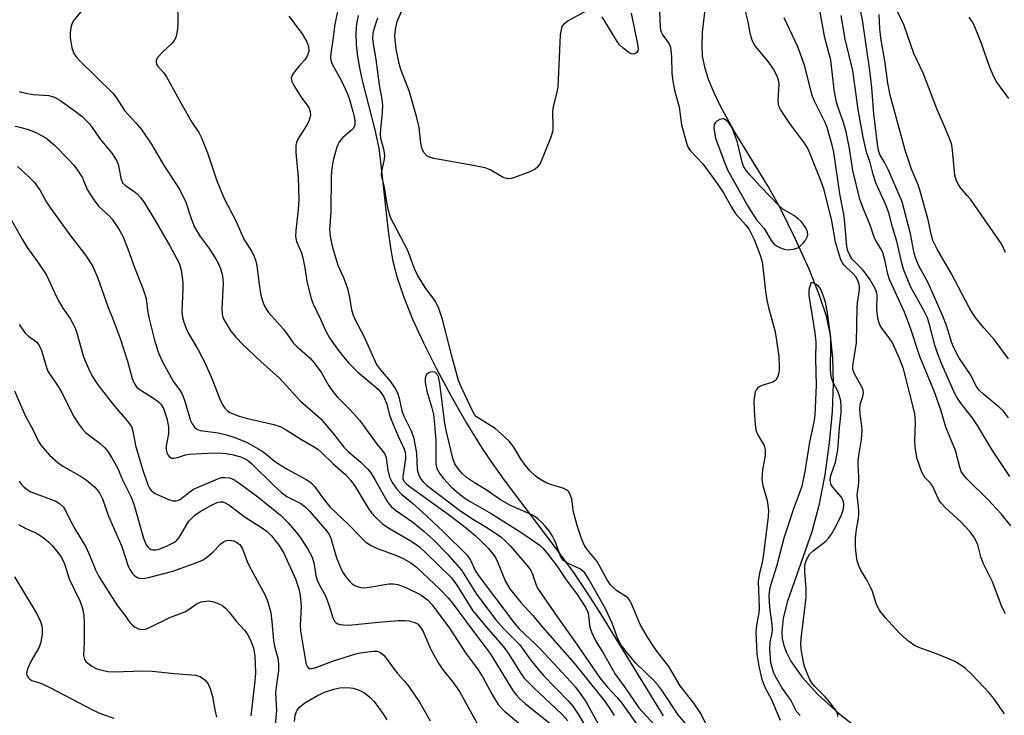
# Model space of a CAD drawing. Units: inches. Extents: x 1195768 to 1201768, y 517458 to 521458.
# Drawn here: x 1198466 to 1198696, y 518367 to 518529 of the extents above; entities that cross this region are included whole.
import ezdxf

# ---------------------------------------------------------------- set-up
doc = ezdxf.new("R2010")
doc.units = ezdxf.units.IN
doc.header["$MEASUREMENT"] = 0
doc.layers.add('HYDRO-Single Line Stream', color=4, linetype='Continuous')
doc.layers.add('Undefined', color=1, linetype='Continuous')

msp = doc.modelspace()

# ---------------------------------------------------------------- linework, layer by layer
at = {"layer": 'HYDRO-Single Line Stream'}
for points in [[(1198627.14, 518538.76), (1198625.75, 518526.41), (1198625.63, 518523.19), (1198625.78, 518520.88), (1198626.27, 518518.4), (1198627.19, 518515.47), (1198628.44, 518512.39), (1198630.12, 518508.9), (1198633.72, 518502.41), (1198641.4, 518489.85), (1198643.89, 518485.47), (1198647.47, 518478.24), (1198650.71, 518471.05), (1198653.17, 518464.92), (1198654.78, 518460.07), (1198655.75, 518455.45), (1198656.29, 518450.23), (1198656.44, 518444.25), (1198656.19, 518437.65), (1198655.51, 518430.3), (1198654.44, 518422.82), (1198653.03, 518415.64), (1198651.44, 518409.47), (1198645.75, 518393.26), (1198644.74, 518389.27), (1198644.38, 518386.12), (1198644.51, 518384.52), (1198644.89, 518382.89), (1198645.51, 518381.24), (1198646.54, 518379.23), (1198649.15, 518375.49), (1198652.85, 518371.43), (1198657.57, 518367.13), (1198663.52, 518362.44)], [(1198545.23, 518530.42), (1198544.8, 518528.45), (1198544.64, 518526.26), (1198544.73, 518523.59), (1198545.07, 518520.77), (1198545.52, 518518.16), (1198546.17, 518515.16), (1198549.12, 518503.62), (1198550.02, 518499.34), (1198550.61, 518494.74), (1198552.2, 518479.93), (1198552.75, 518476.02), (1198553.32, 518472.85), (1198554.35, 518468.94), (1198555.9, 518464.4), (1198557.96, 518459.3), (1198560.5, 518453.71), (1198563.45, 518447.79), (1198566.88, 518441.42), (1198570.6, 518434.96), (1198574.28, 518428.97), (1198576.42, 518425.77), (1198579.41, 518421.6), (1198591.76, 518405.27), (1198595.8, 518399.71), (1198598.74, 518395.32), (1198602.11, 518390.03), (1198616.61, 518366.37)]]:
    msp.add_lwpolyline(points, dxfattribs=at)
at = {"layer": 'Undefined'}
for points, elevation in [([(1198697.47, 518436.22), (1198696.28, 518437.77), (1198695.44, 518438.54), (1198691.67, 518441.62), (1198690.68, 518442.58), (1198690.06, 518443.4), (1198688.45, 518446.38), (1198685.87, 518450.32), (1198684.64, 518452.58), (1198684.18, 518453.75), (1198682.97, 518457.83), (1198682.12, 518459.97), (1198678.64, 518467.78), (1198676.42, 518471.9), (1198675.73, 518473.46), (1198675.38, 518474.74), (1198674.52, 518479.27), (1198672.53, 518486.79), (1198669.4, 518494.15), (1198668.53, 518495.93), (1198667.36, 518497.86), (1198667.03, 518498.81), (1198666.79, 518500.26), (1198665.97, 518507.39), (1198665.43, 518513.48), (1198664.98, 518517.52), (1198663.32, 518529.39), (1198662.05, 518535.07)], 222), ([(1198696.77, 518474.89), (1198695.85, 518476.96), (1198688.53, 518487.36), (1198687.81, 518488.28), (1198686.29, 518489.98), (1198685.68, 518490.92), (1198685.2, 518491.93), (1198684.9, 518493.02), (1198684.37, 518498.88), (1198684.18, 518500), (1198683.94, 518500.82), (1198682.81, 518503.73), (1198680.67, 518508.57), (1198677.53, 518516.77), (1198675.28, 518521.52), (1198673.03, 518528.03), (1198669.77, 518535)], 226), ([(1198502.93, 518533.99), (1198503.02, 518528.11), (1198502.83, 518526.67), (1198502.5, 518525.27), (1198502.15, 518524.53), (1198501.64, 518523.89), (1198499.44, 518521.84), (1198498.32, 518520.6), (1198497.95, 518519.94), (1198497.89, 518519.37), (1198498.02, 518518.99), (1198498.26, 518518.61), (1198499.71, 518517), (1198500.35, 518516.05), (1198503.75, 518509.79), (1198506.28, 518505.41), (1198507.89, 518502.99), (1198508.52, 518501.74), (1198509.93, 518498.26), (1198512.07, 518491.93), (1198513.76, 518487.67), (1198516.65, 518482.18), (1198518.46, 518478.04), (1198520.38, 518474.94), (1198520.87, 518473.93), (1198521.23, 518472.86), (1198521.49, 518471.76), (1198522, 518467.5), (1198522.45, 518464.93), (1198522.81, 518463.54), (1198523.24, 518462.52), (1198523.76, 518461.54), (1198524.23, 518460.85), (1198527.7, 518456.93), (1198528.6, 518455.77), (1198530.03, 518453.71), (1198530.86, 518452.88), (1198533.96, 518450.16), (1198534.94, 518449.07), (1198536.67, 518446.7), (1198538.38, 518443.67), (1198539.51, 518442.01), (1198540.36, 518441.02), (1198543.32, 518438.03), (1198545.56, 518435.62), (1198549.7, 518429.97), (1198551.12, 518428.17), (1198551.55, 518427.51), (1198551.8, 518426.85), (1198552.14, 518423.95), (1198552.53, 518422.27), (1198553.16, 518421.04), (1198554.25, 518419.46), (1198555.35, 518418.32), (1198557.97, 518416.19), (1198561.24, 518413.26), (1198565.17, 518409.51), (1198570.71, 518404.02), (1198571.55, 518402.88), (1198572.63, 518400.47), (1198573.28, 518399.38), (1198581.66, 518388.22), (1198582.94, 518386.81), (1198586.63, 518383.29), (1198587.87, 518382.01), (1198594.96, 518374.41), (1198596.08, 518373.12), (1198596.99, 518371.93), (1198598.5, 518369.74), (1198602.74, 518362.14)], 218), ([(1198480.7, 518531.74), (1198478.64, 518529.31), (1198478.24, 518528.6), (1198477.94, 518527.6), (1198477.76, 518526.29), (1198477.79, 518525.19), (1198478.21, 518522.84), (1198478.68, 518521.46), (1198479.17, 518520.75), (1198479.98, 518519.87), (1198487.81, 518512.18), (1198488.57, 518511.2), (1198490.5, 518508.13), (1198493.16, 518505.29), (1198494.47, 518503.71), (1198496.95, 518500.11), (1198499.68, 518495.39), (1198503.45, 518489.55), (1198504.85, 518486.72), (1198506.1, 518482.89), (1198506.93, 518480.85), (1198508.22, 518478.67), (1198510.3, 518475.82), (1198511.7, 518473.68), (1198512.55, 518472.21), (1198512.99, 518471.14), (1198513.46, 518469.46), (1198513.63, 518467.7), (1198513.29, 518461.73), (1198513.34, 518460.5), (1198513.45, 518459.97), (1198513.77, 518459.2), (1198515.43, 518456.51), (1198516.66, 518455.01), (1198518.21, 518453.37), (1198522.44, 518449.38), (1198526.83, 518445.46), (1198531.7, 518440.06), (1198536.36, 518436.02), (1198539.44, 518432.44), (1198541.83, 518429.28), (1198542.85, 518428.32), (1198545.82, 518425.81), (1198547.49, 518424.16), (1198548.16, 518423.3), (1198549.02, 518421.93), (1198551.91, 518416.77), (1198552.4, 518416.05), (1198552.92, 518415.44), (1198554.16, 518414.37), (1198557.99, 518411.76), (1198560.64, 518409.57), (1198562.79, 518407.67), (1198566.18, 518404.19), (1198569.38, 518400.53), (1198572.95, 518394.93), (1198577.48, 518388.85), (1198579.31, 518386.76), (1198582.96, 518383.08), (1198585.79, 518379.17), (1198588.63, 518375.83), (1198594.38, 518369.88), (1198595.44, 518368.67), (1198596.73, 518366.8), (1198600.89, 518359.81)], 220), ([(1198540.49, 518531.64), (1198539.75, 518528.36), (1198539.29, 518524.66), (1198538.8, 518521.52), (1198538.73, 518520.67), (1198538.81, 518519.85), (1198539.19, 518518.8), (1198541.32, 518515.08), (1198542.72, 518512.04), (1198543.19, 518510.71), (1198544, 518507.95), (1198544.3, 518506.69), (1198544.42, 518505.83), (1198544.42, 518504.73), (1198544.15, 518504.03), (1198543.58, 518503.45), (1198541.59, 518501.85), (1198540.79, 518500.81), (1198540.24, 518499.55), (1198539.38, 518496.51), (1198539.06, 518494.68), (1198538.9, 518492.81), (1198538.8, 518484.36), (1198538.51, 518480.24), (1198538.67, 518478.63), (1198539.16, 518476.4), (1198540.48, 518471.96), (1198541.76, 518469.03), (1198542.68, 518466.5), (1198543.09, 518464.78), (1198543.65, 518461.53), (1198544.04, 518460.19), (1198544.49, 518459.14), (1198546.55, 518455.29), (1198549.52, 518448.67), (1198550.33, 518447.5), (1198552.7, 518444.8), (1198553.87, 518443.08), (1198554.4, 518442.06), (1198554.81, 518440.75), (1198555.4, 518437.79), (1198555.92, 518436.54), (1198557.53, 518433.27), (1198558.13, 518431.65), (1198558.58, 518429.63), (1198558.86, 518427.88), (1198559.02, 518424.07), (1198559.43, 518422.74), (1198559.95, 518421.75), (1198560.43, 518421.17), (1198561.23, 518420.45), (1198568.95, 518414.56), (1198571.8, 518412.61), (1198575.76, 518410.27), (1198578.61, 518408.34), (1198579.66, 518407.4), (1198580.86, 518406.17), (1198585.1, 518401.19), (1198585.64, 518400.44), (1198585.98, 518399.78), (1198586.78, 518397.25), (1198587.23, 518396.28), (1198591.86, 518389.47), (1198595.97, 518383.84), (1198601.8, 518375.3), (1198603.58, 518373.1), (1198605.8, 518370.8), (1198606.74, 518369.7), (1198611.51, 518362.88)], 214), ([(1198598.53, 518531.38), (1198594.41, 518529.11), (1198593.28, 518528.28), (1198592.99, 518527.87), (1198592.8, 518527.41), (1198592.52, 518525.83), (1198591.92, 518513.58), (1198591.71, 518512.44), (1198590.87, 518509.07), (1198590.68, 518507.94), (1198590.81, 518504.41), (1198590.75, 518503.37), (1198590.23, 518501.7), (1198587.87, 518495.91), (1198587.31, 518494.93), (1198586.69, 518494.4), (1198585.4, 518493.81), (1198581.82, 518492.48), (1198581, 518492.24), (1198580.2, 518492.16), (1198579.17, 518492.49), (1198576.14, 518494.22), (1198574.93, 518494.7), (1198571.28, 518495.45), (1198562.9, 518496.94), (1198562.07, 518497.14), (1198561.34, 518497.49), (1198560.69, 518498.26), (1198560.31, 518498.97), (1198560.03, 518499.73), (1198559.88, 518500.51), (1198559.46, 518504.15), (1198558.84, 518506.73), (1198557.2, 518512.52), (1198555.22, 518517.76), (1198554.78, 518519.16), (1198554.08, 518522.53), (1198553.8, 518525.48), (1198553.93, 518527.18), (1198554.38, 518529), (1198555.93, 518532.57)], 216), ([(1198609.13, 518530.93), (1198610.6, 518523.67), (1198610.74, 518522.59), (1198610.68, 518522.13), (1198610.48, 518521.76), (1198610.01, 518521.4), (1198609.63, 518521.32), (1198609.16, 518521.43), (1198608.68, 518521.68), (1198607.26, 518522.74), (1198606.4, 518523.56), (1198605.87, 518524.27), (1198602.99, 518529.1), (1198602.33, 518530.08)], 216), ([(1198615.78, 518531.2), (1198615.91, 518527.8), (1198616.01, 518526.99), (1198616.14, 518526.55), (1198616.55, 518525.79), (1198618.04, 518523.74), (1198618.3, 518522.97), (1198618.58, 518520.7), (1198618.68, 518516.84), (1198618.95, 518514.54), (1198619.35, 518512.62), (1198620.38, 518508.9), (1198620.88, 518504.76), (1198622.13, 518500.27), (1198622.47, 518499.48), (1198622.91, 518498.79), (1198625.88, 518495.67), (1198629.25, 518491.05), (1198630.71, 518488.83), (1198632.58, 518485.51), (1198633.48, 518484.11), (1198635.98, 518481.26), (1198636.64, 518480.4), (1198637.91, 518477.92), (1198639.35, 518474.29), (1198639.65, 518473.28), (1198639.85, 518472.2), (1198640.55, 518465.81), (1198640.85, 518463.77), (1198641.24, 518462.05), (1198642.72, 518456.63), (1198643.1, 518454.83), (1198643.66, 518450.57), (1198643.8, 518448.04), (1198643.76, 518447.2), (1198643.63, 518446.41), (1198643.39, 518445.67), (1198643.03, 518445.04), (1198642.44, 518444.58), (1198639.53, 518443.65), (1198639.07, 518443.43), (1198638.68, 518443.13), (1198638.39, 518442.74), (1198638.18, 518442.24), (1198637.86, 518440.24), (1198637.9, 518437.91), (1198638.14, 518434.73), (1198638.34, 518433.31), (1198638.85, 518432.04), (1198640.28, 518429.67), (1198640.53, 518428.7), (1198640.47, 518427.37), (1198639.84, 518423.98), (1198639.75, 518421.73), (1198639.97, 518420.3), (1198640.98, 518416.83), (1198641.28, 518414.54), (1198641.21, 518413.03), (1198640.03, 518403.75), (1198639.78, 518402.37), (1198639.15, 518399.81), (1198638.86, 518397.83), (1198639.12, 518391.69), (1198638.99, 518390.53), (1198638.43, 518387.62), (1198638.34, 518386.03), (1198638.58, 518380.85), (1198638.75, 518379.41), (1198639, 518378.01), (1198639.67, 518375.25), (1198640.1, 518373.91), (1198640.67, 518372.66), (1198641.88, 518370.39), (1198644.02, 518365.38)], 214), ([(1198696.5, 518366.89), (1198694.03, 518370.48), (1198692.88, 518371.84), (1198688.78, 518376.15), (1198687.39, 518377.46), (1198686.31, 518378.29), (1198684.87, 518379.12), (1198682.52, 518380.16), (1198680.39, 518381.02), (1198676.46, 518382.43), (1198675.45, 518382.89), (1198674.1, 518383.8), (1198671.91, 518385.73), (1198668.56, 518389.42), (1198667.2, 518391.22), (1198666.48, 518392.69), (1198665.59, 518395.48), (1198665.16, 518396.57), (1198664.34, 518398.13), (1198662.89, 518400.55), (1198662.4, 518401.55), (1198662.07, 518402.68), (1198661.76, 518404.44), (1198661.64, 518405.87), (1198661.61, 518407.89), (1198661.76, 518409.55), (1198662.34, 518412.7), (1198662.44, 518413.72), (1198662.42, 518414.55), (1198662.03, 518418.04), (1198662.44, 518420.98), (1198662.42, 518422.41), (1198662.23, 518425.22), (1198662.25, 518426.08), (1198662.47, 518427.82), (1198663.03, 518431.07), (1198663.22, 518433.13), (1198663.14, 518434.27), (1198662.72, 518437.06), (1198662.65, 518438.43), (1198662.84, 518439.55), (1198663.36, 518441.15), (1198663.49, 518441.93), (1198663.4, 518442.69), (1198663.15, 518443.44), (1198661.6, 518446.14), (1198661.24, 518446.9), (1198661.05, 518447.59), (1198660.99, 518448.35), (1198661.85, 518453.75), (1198662, 518462), (1198662.1, 518463.1), (1198662.6, 518466.12), (1198662.6, 518466.95), (1198662.5, 518467.48), (1198662.13, 518468.51), (1198661.69, 518469.22), (1198661.12, 518469.89), (1198659, 518471.92), (1198658.55, 518472.57), (1198658.15, 518473.43), (1198656.95, 518477.31), (1198656.1, 518482.28), (1198654.3, 518489.59), (1198653.61, 518491.51), (1198650.79, 518498.58), (1198650.31, 518499.54), (1198649.7, 518500.5), (1198646.28, 518505.11), (1198644.83, 518507.21), (1198644.08, 518508.4), (1198643.73, 518509.15), (1198643.6, 518509.67), (1198643.53, 518510.49), (1198643.78, 518514.21), (1198643.58, 518515.3), (1198643.19, 518516.35), (1198642.41, 518517.83), (1198641.31, 518519.53), (1198638.06, 518523.34), (1198637.66, 518524.08), (1198637.35, 518524.88), (1198636.96, 518526.25), (1198636.48, 518528.94), (1198635.69, 518532.36)], 214), ([(1198697.99, 518410.92), (1198695.71, 518413.7), (1198692.68, 518417), (1198687.67, 518421.92), (1198686.92, 518422.82), (1198686.41, 518423.65), (1198686.05, 518424.63), (1198685.07, 518428.53), (1198682.82, 518433.99), (1198681.58, 518438.32), (1198680.07, 518442.45), (1198676.68, 518450.57), (1198674.44, 518457.41), (1198673.12, 518460.96), (1198669.59, 518468.56), (1198669.21, 518469.85), (1198668.54, 518473.21), (1198668.02, 518474.87), (1198667.58, 518475.79), (1198666.46, 518477.55), (1198666.11, 518478.25), (1198665.06, 518481.31), (1198663.4, 518485.29), (1198662.63, 518487.41), (1198661.01, 518494.11), (1198660.23, 518499.23), (1198659.45, 518503.16), (1198658.84, 518505.36), (1198657.48, 518509.05), (1198657.09, 518510.43), (1198656.68, 518513.08), (1198655.83, 518519.93), (1198654.45, 518525.18), (1198653.35, 518531.16)], 218), ([(1198697.76, 518422.41), (1198695.93, 518425.25), (1198693.69, 518428.52), (1198690.23, 518434.42), (1198688.94, 518436.28), (1198686.28, 518439.63), (1198685.36, 518441.04), (1198684.74, 518442.21), (1198681.77, 518448.87), (1198680.74, 518451.52), (1198680.23, 518453.19), (1198679, 518458.05), (1198678.51, 518459.56), (1198677.67, 518461.29), (1198674.61, 518466.78), (1198672.98, 518470.73), (1198672.46, 518472.38), (1198671.41, 518477.27), (1198670.34, 518480.79), (1198669.43, 518484.15), (1198668.72, 518486.08), (1198667.08, 518489.63), (1198666.41, 518491.23), (1198665.79, 518493.17), (1198665.04, 518495.95), (1198664.22, 518498.4), (1198663.47, 518501.87), (1198662.28, 518508.39), (1198660.98, 518517.49), (1198659.19, 518524.83), (1198658.29, 518530.36)], 220), ([(1198697.47, 518449.98), (1198694.09, 518454.54), (1198691.69, 518457.28), (1198689.9, 518459.48), (1198689.09, 518460.61), (1198688.24, 518462.02), (1198684.14, 518469.91), (1198680.73, 518475.67), (1198679.78, 518477.71), (1198679.32, 518479.18), (1198678.67, 518482.54), (1198676.79, 518489.24), (1198676.29, 518490.72), (1198674.79, 518494.37), (1198673.3, 518498.82), (1198669.77, 518511.72), (1198669.22, 518514.53), (1198668.49, 518519.81), (1198667.64, 518524.64), (1198667.33, 518527.29), (1198667.18, 518530.61)], 224), ([(1198528.98, 518530.27), (1198532.1, 518526.12), (1198533.23, 518524.19), (1198533.6, 518523.15), (1198533.63, 518522), (1198533.44, 518521.23), (1198533.22, 518520.74), (1198532.72, 518520.04), (1198531.55, 518518.75), (1198530.23, 518517.12), (1198529.75, 518516.41), (1198529.51, 518515.68), (1198529.66, 518514.96), (1198530.18, 518513.98), (1198531.9, 518511.29), (1198533.65, 518508.82), (1198533.95, 518507.91), (1198534.02, 518507.17), (1198533.92, 518506.42), (1198533.65, 518505.64), (1198533.09, 518504.61), (1198531.09, 518501.45), (1198530.79, 518500.69), (1198530.64, 518499.92), (1198530.59, 518498.28), (1198531.15, 518492.44), (1198531.3, 518487.29), (1198531.18, 518484.95), (1198530.59, 518480.07), (1198530.52, 518478.67), (1198530.76, 518477.45), (1198531.93, 518474.78), (1198532.3, 518473.67), (1198532.76, 518471.33), (1198533.19, 518468.12), (1198534.21, 518464.16), (1198534.71, 518462.85), (1198536.43, 518459.28), (1198537.68, 518456.44), (1198538.54, 518454.93), (1198540.41, 518452.24), (1198541.48, 518450.83), (1198542.97, 518449.08), (1198543.94, 518448.03), (1198545.14, 518446.88), (1198549.87, 518442.87), (1198550.62, 518442.04), (1198551.19, 518441.12), (1198551.91, 518439.37), (1198552.47, 518437.09), (1198552.91, 518435.76), (1198554.51, 518432.03), (1198555.84, 518429.26), (1198556.19, 518428.2), (1198556.31, 518427.41), (1198556.28, 518426.58), (1198555.65, 518422.48), (1198555.69, 518421.9), (1198555.91, 518421.36), (1198556.43, 518420.77), (1198557.08, 518420.25), (1198566.57, 518413.41), (1198570.58, 518410.36), (1198572.56, 518408.67), (1198574.03, 518407.3), (1198575.67, 518405.63), (1198576.74, 518404.36), (1198577.34, 518403.48), (1198577.86, 518402.49), (1198579.67, 518397.85), (1198580.72, 518396.11), (1198583.32, 518392.93), (1198586.09, 518389.92), (1198588.34, 518387.17), (1198595.78, 518378.76), (1198598.01, 518375.89), (1198602.83, 518369.99), (1198603.91, 518368.4), (1198605.11, 518366.46)], 216), ([(1198626.51, 518364.71), (1198625.4, 518366.97), (1198623.81, 518369.35), (1198620.63, 518373.46), (1198617.93, 518377.99), (1198614.92, 518381.88), (1198613.08, 518384.57), (1198611.26, 518387.81), (1198609.28, 518392.51), (1198608.77, 518393.5), (1198608.45, 518393.93), (1198608.06, 518394.26), (1198605.75, 518395.69), (1198604.89, 518396.45), (1198604.31, 518397.07), (1198603.51, 518398.28), (1198601.17, 518402.52), (1198598.81, 518405.36), (1198598.19, 518406.25), (1198597.54, 518407.69), (1198596.54, 518410.72), (1198595.64, 518414.08), (1198595.25, 518417.11), (1198594.86, 518418.2), (1198594.44, 518418.91), (1198594.06, 518419.27), (1198593.33, 518419.63), (1198590.31, 518420.56), (1198589.25, 518420.98), (1198587.78, 518421.79), (1198586.65, 518422.6), (1198585.44, 518423.77), (1198584.15, 518425.3), (1198583.22, 518426.67), (1198581.65, 518429.31), (1198580.57, 518430.7), (1198578.63, 518432.54), (1198577.27, 518433.68), (1198572.94, 518436.4), (1198572.45, 518436.93), (1198572.02, 518437.65), (1198569.37, 518443.25), (1198568.74, 518444.93), (1198567.29, 518450.05), (1198564.94, 518459.18), (1198564.04, 518462.02), (1198563.19, 518463.68), (1198560.91, 518466.73), (1198559.1, 518469.61), (1198558.49, 518470.94), (1198556.83, 518475.33), (1198552.81, 518483.09), (1198552.26, 518485.05), (1198551.75, 518487.62), (1198551.36, 518490.18), (1198550.78, 518492.61), (1198550.71, 518493.32), (1198550.74, 518493.87), (1198551.31, 518496.34), (1198551.42, 518497.44), (1198551.32, 518498.8), (1198550.55, 518501.6), (1198550.43, 518502.61), (1198550.49, 518503.75), (1198550.95, 518507.74), (1198550.99, 518509.4), (1198550.85, 518510.75), (1198550.23, 518514.13), (1198549.4, 518520.07), (1198548.77, 518523.64), (1198548.66, 518525.1), (1198548.72, 518526.2), (1198549, 518527.49), (1198549.79, 518529.83)], 214), ([(1198696.75, 518390.31), (1198695.99, 518391.79), (1198693.69, 518397.75), (1198691.52, 518402.17), (1198691.01, 518403.63), (1198690.25, 518406.46), (1198689.91, 518407.27), (1198689.32, 518408.31), (1198688.45, 518409.47), (1198686.34, 518411.81), (1198682.64, 518415.17), (1198681.68, 518416.17), (1198681.08, 518417.15), (1198679.68, 518420.26), (1198679.21, 518420.87), (1198677.85, 518422.18), (1198677.18, 518423.46), (1198676.11, 518426.57), (1198675.64, 518429.22), (1198675.54, 518430.98), (1198675.72, 518434.98), (1198675.55, 518437.2), (1198672.87, 518447.66), (1198671.97, 518450.07), (1198670.2, 518453.92), (1198669.55, 518454.92), (1198667.77, 518457.14), (1198667.23, 518458.11), (1198666.88, 518459.49), (1198666.6, 518461.5), (1198666.7, 518464.88), (1198666.54, 518465.67), (1198666.24, 518466.44), (1198665.08, 518468.47), (1198663.94, 518470.11), (1198663.21, 518470.97), (1198660.88, 518473.37), (1198660.29, 518474.29), (1198659.85, 518475.29), (1198659.62, 518476.41), (1198658.98, 518483.43), (1198657.98, 518488.63), (1198656.55, 518498.38), (1198656.2, 518500.05), (1198655.74, 518501.69), (1198654.98, 518504.14), (1198654.52, 518505.36), (1198652.14, 518510.14), (1198651.6, 518511.44), (1198651.18, 518512.86), (1198649.79, 518518.55), (1198648.11, 518523.03), (1198644.94, 518529.84)], 216), ([(1198697.56, 518510.95), (1198694.76, 518514.76), (1198694.06, 518516.04), (1198693.01, 518518.45), (1198691.11, 518523.83), (1198689.72, 518527.38), (1198689.09, 518528.75), (1198688.27, 518529.99)], 228), ([(1198465.87, 518512.63), (1198466.38, 518512.43), (1198467.47, 518512.17), (1198469.15, 518511.92), (1198472.83, 518511.66), (1198474.14, 518511.28), (1198475.39, 518510.54), (1198479, 518508.01), (1198480.62, 518506.76), (1198482.25, 518505.09), (1198482.93, 518504.2), (1198484.78, 518501.43), (1198487.55, 518498.15), (1198488.21, 518497.24), (1198488.72, 518496.32), (1198489, 518495.57), (1198489.68, 518492.31), (1198490.07, 518491.24), (1198490.71, 518490.56), (1198492.78, 518489.19), (1198493.46, 518488.63), (1198494.25, 518487.77), (1198495.15, 518486.61), (1198497.7, 518482.41), (1198501.15, 518476.46), (1198503.2, 518472.54), (1198503.56, 518471.58), (1198503.76, 518470.76), (1198504.13, 518467.84), (1198504.19, 518466.36), (1198503.96, 518461.02), (1198504.1, 518459.69), (1198504.4, 518458.58), (1198504.99, 518456.95), (1198505.48, 518455.9), (1198507.74, 518452.11), (1198509.37, 518449), (1198511.15, 518444.98), (1198512.97, 518440.15), (1198513.5, 518439.11), (1198513.97, 518438.47), (1198514.52, 518437.92), (1198515.21, 518437.47), (1198517.35, 518436.61), (1198519.03, 518436.13), (1198525.49, 518434.63), (1198527.09, 518434.08), (1198528.36, 518433.37), (1198531.81, 518431.17), (1198534.78, 518429.48), (1198535.74, 518428.82), (1198536.63, 518428.07), (1198539.39, 518425.43), (1198542.32, 518422.8), (1198543.5, 518421.52), (1198544.52, 518420.13), (1198546.37, 518416.95), (1198547.73, 518414.77), (1198548.39, 518413.85), (1198549.18, 518412.98), (1198550.95, 518411.4), (1198552.13, 518410.49), (1198557.79, 518407.2), (1198559.58, 518405.95), (1198561.09, 518404.58), (1198567.06, 518398.71), (1198568.34, 518397.01), (1198572.06, 518391.02), (1198575.61, 518386.68), (1198578.47, 518383.51), (1198579.56, 518382.17), (1198580.48, 518380.83), (1198583.08, 518376.68), (1198584.1, 518375.24), (1198586.26, 518373), (1198592.94, 518366.7), (1198594.28, 518365.21)], 222), ([(1198464.91, 518504.5), (1198466.03, 518504.28), (1198467.69, 518503.8), (1198468.78, 518503.42), (1198470.09, 518502.85), (1198472.08, 518501.73), (1198474.08, 518500.13), (1198477.48, 518496.62), (1198478.64, 518495.32), (1198479.53, 518494.19), (1198480.64, 518492.53), (1198481.8, 518489.68), (1198483.32, 518487.2), (1198484.54, 518485.66), (1198486.86, 518483.55), (1198487.66, 518482.7), (1198489.13, 518480.48), (1198490.14, 518478.69), (1198491.32, 518475.74), (1198492.85, 518471.35), (1198494.59, 518467.06), (1198495.3, 518465.13), (1198495.56, 518464.04), (1198496, 518460.77), (1198496.28, 518459.38), (1198497.59, 518454.05), (1198498.56, 518451.15), (1198499.47, 518449.14), (1198501.4, 518445.59), (1198502.02, 518444.61), (1198503.47, 518442.66), (1198504.01, 518441.7), (1198504.54, 518440.35), (1198505.98, 518435.59), (1198506.32, 518434.8), (1198506.9, 518433.98), (1198507.46, 518433.51), (1198508.24, 518433.23), (1198512.41, 518432.66), (1198514.43, 518432.18), (1198516.11, 518431.68), (1198519.04, 518430.51), (1198522.5, 518428.54), (1198523.62, 518427.74), (1198525.64, 518426.04), (1198526.56, 518425.39), (1198528.56, 518424.17), (1198533.2, 518421.65), (1198534.3, 518420.86), (1198535.07, 518420.05), (1198537.08, 518417.23), (1198538.62, 518415.35), (1198543.13, 518411.05), (1198545.81, 518408.22), (1198547.02, 518407.1), (1198548.23, 518406.31), (1198549.52, 518405.66), (1198554.18, 518403.92), (1198555.77, 518403.21), (1198557.55, 518402.23), (1198558.81, 518401.28), (1198564.45, 518395.96), (1198566.28, 518394.03), (1198567.33, 518392.78), (1198571.96, 518386.46), (1198576.11, 518381.03), (1198580.78, 518373.38), (1198581.59, 518372.13), (1198582.27, 518371.26), (1198583.02, 518370.47), (1198584.31, 518369.32), (1198590.24, 518364.5)], 224), ([(1198465.48, 518495.04), (1198468.05, 518492.72), (1198469.46, 518491.28), (1198470.76, 518489.39), (1198472.28, 518486.71), (1198473.21, 518485.26), (1198477.75, 518479.06), (1198481.4, 518474.28), (1198482.35, 518472.86), (1198483.07, 518471.6), (1198484.29, 518468.88), (1198486.66, 518461.98), (1198487.79, 518459.35), (1198489.52, 518454.76), (1198491.24, 518449.44), (1198492.31, 518445.4), (1198492.74, 518444.33), (1198493.35, 518443.45), (1198493.92, 518442.9), (1198497.31, 518440.82), (1198498.51, 518439.95), (1198499.06, 518439.32), (1198499.61, 518438.34), (1198500.42, 518436), (1198500.81, 518434.08), (1198500.79, 518432.44), (1198500.3, 518429.64), (1198500.24, 518428.77), (1198500.39, 518427.95), (1198500.63, 518427.5), (1198500.96, 518427.12), (1198501.55, 518426.75), (1198502.15, 518426.72), (1198502.9, 518426.88), (1198504.83, 518427.5), (1198505.68, 518427.66), (1198510.01, 518427.93), (1198512.61, 518428), (1198514.34, 518427.83), (1198516.05, 518427.53), (1198517.88, 518427), (1198518.9, 518426.53), (1198519.59, 518426.06), (1198520.23, 518425.48), (1198525.37, 518420.4), (1198527.23, 518418.69), (1198528.55, 518417.79), (1198531.77, 518416.1), (1198532.76, 518415.41), (1198533.92, 518414.24), (1198537.37, 518410.27), (1198538.17, 518409.25), (1198538.71, 518408.21), (1198540.16, 518403.43), (1198541.3, 518400.6), (1198541.7, 518399.88), (1198542.35, 518398.96), (1198543.24, 518397.87), (1198543.82, 518397.29), (1198544.27, 518396.99), (1198545.01, 518396.68), (1198545.8, 518396.47), (1198546.62, 518396.4), (1198547.77, 518396.52), (1198552.41, 518397.31), (1198553.51, 518397.31), (1198554.52, 518397.14), (1198556.41, 518396.42), (1198559.85, 518394.77), (1198561.45, 518393.58), (1198562.57, 518392.4), (1198566.58, 518386.92), (1198570.31, 518381.16), (1198573.32, 518377.16), (1198574.44, 518375.34), (1198576.65, 518371.24), (1198578.01, 518369.09), (1198578.69, 518368.27), (1198579.46, 518367.51), (1198583.66, 518364.02)], 226), ([(1198463.04, 518484.25), (1198466.53, 518478.01), (1198467.71, 518476.04), (1198470.19, 518472.67), (1198472.14, 518469.74), (1198472.83, 518468.45), (1198474.51, 518464.7), (1198475.31, 518463.15), (1198476.05, 518461.89), (1198477.76, 518459.43), (1198478.32, 518458.44), (1198478.94, 518457.17), (1198479.25, 518456.35), (1198480.9, 518450.44), (1198482.05, 518447.75), (1198482.98, 518445.95), (1198484.36, 518443.8), (1198486.97, 518440.37), (1198488.23, 518438.81), (1198491.14, 518435.5), (1198492.13, 518434.16), (1198492.5, 518433.09), (1198493.09, 518429.72), (1198494.74, 518424.14), (1198495.98, 518420.5), (1198496.35, 518419.71), (1198496.79, 518419.14), (1198497.73, 518418.46), (1198500.79, 518417.09), (1198501.85, 518416.73), (1198502.63, 518416.71), (1198503.15, 518416.88), (1198503.64, 518417.14), (1198505.56, 518418.73), (1198506.7, 518419.48), (1198512.33, 518421.93), (1198513.15, 518422.18), (1198513.97, 518422.25), (1198515.06, 518422.12), (1198516.1, 518421.76), (1198517.3, 518420.99), (1198521.69, 518417.7), (1198527.07, 518413.38), (1198528.84, 518411.62), (1198530.71, 518409.42), (1198531.75, 518408.06), (1198533.43, 518405.44), (1198534.37, 518403.69), (1198534.82, 518402.27), (1198535.33, 518399.23), (1198535.64, 518398.16), (1198536.1, 518397.13), (1198537.61, 518394.31), (1198538.44, 518392.19), (1198539.31, 518389.33), (1198539.68, 518388.57), (1198540.03, 518388.2), (1198540.47, 518387.94), (1198540.98, 518387.78), (1198541.81, 518387.68), (1198542.96, 518387.66), (1198549.97, 518388.36), (1198554.63, 518388.69), (1198556.09, 518388.73), (1198557.18, 518388.62), (1198558.23, 518388.37), (1198559.1, 518387.91), (1198559.68, 518387.35), (1198560.46, 518386.15), (1198562.17, 518382.12), (1198564.1, 518378.59), (1198564.89, 518377.39), (1198567.43, 518374.19), (1198568.97, 518372.08), (1198573.5, 518363.91)], 228), ([(1198657.54, 518366.22), (1198657.52, 518366.65), (1198657.08, 518367.61), (1198655.56, 518369.7), (1198654.52, 518370.87), (1198652.15, 518373.24), (1198651.41, 518374.12), (1198650.86, 518375.09), (1198650.29, 518376.39), (1198649.79, 518377.71), (1198649.56, 518378.56), (1198648.93, 518382.02), (1198648.81, 518383.37), (1198648.89, 518384.55), (1198649.49, 518388.96), (1198650.08, 518394.2), (1198650.07, 518396.21), (1198649.77, 518400.16), (1198649.75, 518401.26), (1198649.89, 518402.06), (1198650.16, 518402.83), (1198650.49, 518403.57), (1198650.91, 518404.25), (1198651.72, 518405.03), (1198654.68, 518407.34), (1198655.31, 518407.98), (1198656, 518408.91), (1198656.76, 518410.16), (1198658.17, 518413.06), (1198658.61, 518414.12), (1198658.84, 518414.94), (1198658.93, 518415.96), (1198658.87, 518416.5), (1198658.71, 518417.01), (1198658.27, 518417.69), (1198656.24, 518419.99), (1198655.89, 518420.68), (1198655.69, 518421.64), (1198655.86, 518422.71), (1198656.95, 518425.77), (1198657.54, 518428.66), (1198657.89, 518433.81), (1198658.27, 518437.43), (1198658.32, 518438.77), (1198658.19, 518440.13), (1198657.84, 518441.53), (1198657.43, 518442.57), (1198656.4, 518444.46), (1198656.06, 518445.46), (1198655.84, 518446.5), (1198655.78, 518447.69), (1198655.89, 518453.08), (1198655.84, 518455.03), (1198655.11, 518460.69), (1198654.61, 518463.26), (1198653.95, 518465.33), (1198653.35, 518466.51), (1198652.95, 518466.99), (1198652.46, 518467.42), (1198651.91, 518467.72), (1198651.23, 518467.89), (1198650.79, 518466.55), (1198650.7, 518465.81), (1198650.72, 518464.84), (1198652.13, 518456.07), (1198652.35, 518453.97), (1198652.3, 518450.03), (1198652.4, 518443.87), (1198652.11, 518436.8), (1198651.86, 518435.17), (1198650.85, 518430.51), (1198649.78, 518423.6), (1198649.06, 518420.18), (1198648.57, 518418.63), (1198647.14, 518414.85), (1198644.86, 518408.02), (1198643.18, 518401.41), (1198641.8, 518397.14), (1198641.51, 518395.99), (1198641.38, 518394.6), (1198641.42, 518392.94), (1198641.58, 518391.25), (1198642.07, 518387.79), (1198642.14, 518386.64), (1198642.05, 518385.81), (1198641.57, 518383.65), (1198641.5, 518382.06), (1198641.78, 518378.89), (1198642.1, 518377.52), (1198642.47, 518376.45), (1198643.13, 518375.12), (1198644.48, 518372.81), (1198646.48, 518370.02), (1198647.76, 518367.46), (1198648.67, 518366.49)], 212), ([(1198465.86, 518458.05), (1198467.29, 518456.03), (1198468.04, 518455.29), (1198469.94, 518453.95), (1198470.49, 518453.3), (1198471.06, 518451.97), (1198472.31, 518447.76), (1198472.65, 518446.93), (1198474.66, 518443.97), (1198475.81, 518442.11), (1198478.61, 518436.61), (1198479.95, 518434.46), (1198480.67, 518433.53), (1198481.39, 518432.78), (1198484.81, 518430.14), (1198485.91, 518429.18), (1198486.64, 518428.28), (1198487.58, 518426.79), (1198488.89, 518424.48), (1198490.08, 518421.7), (1198492.01, 518417.8), (1198492.67, 518415.93), (1198494.95, 518407.98), (1198495.59, 518406.46), (1198495.89, 518406.02), (1198496.27, 518405.64), (1198496.71, 518405.37), (1198497.14, 518405.26), (1198497.85, 518405.27), (1198498.37, 518405.38), (1198500.51, 518406.2), (1198502.2, 518407.08), (1198502.79, 518407.57), (1198503.28, 518408.18), (1198505.61, 518411.95), (1198506.17, 518412.62), (1198507.01, 518413.42), (1198508.21, 518414.27), (1198510.85, 518415.71), (1198512.2, 518416.33), (1198512.95, 518416.5), (1198513.43, 518416.49), (1198513.93, 518416.36), (1198514.92, 518415.8), (1198518.78, 518412.93), (1198523.07, 518410.19), (1198523.88, 518409.54), (1198524.89, 518408.53), (1198526.63, 518406.4), (1198527.7, 518404.65), (1198530.54, 518398.52), (1198531.35, 518396.18), (1198531.66, 518394.61), (1198531.89, 518392.11), (1198531.66, 518387.64), (1198531.72, 518386.27), (1198532.85, 518379.32), (1198533.05, 518378.53), (1198533.33, 518377.86), (1198533.61, 518377.57), (1198533.8, 518377.5), (1198534.26, 518377.48), (1198534.76, 518377.56), (1198535.57, 518377.8), (1198539.41, 518379.31), (1198544.63, 518380.93), (1198545.75, 518381.18), (1198547.45, 518381.42), (1198548.86, 518381.54), (1198549.68, 518381.51), (1198550.48, 518381.24), (1198551.28, 518380.51), (1198554.34, 518376.41), (1198556.17, 518374.41), (1198557.08, 518373.26), (1198559.58, 518369.64), (1198562.07, 518365.26)], 230), ([(1198622.78, 518363.49), (1198620.16, 518366.63), (1198616.44, 518372.17), (1198615.49, 518373.46), (1198614.32, 518374.72), (1198610.2, 518378.71), (1198608.57, 518380.68), (1198606.82, 518382.96), (1198606.04, 518384.42), (1198604.64, 518388.11), (1198603.13, 518391.43), (1198599.3, 518398.27), (1198598.27, 518399.85), (1198597.81, 518400.3), (1198597.12, 518400.79), (1198594.03, 518402.25), (1198593.18, 518402.87), (1198592.62, 518403.76), (1198591.34, 518407.23), (1198590.72, 518408.51), (1198589.9, 518409.7), (1198588.98, 518410.83), (1198588.2, 518411.68), (1198587.32, 518412.47), (1198586.62, 518413.01), (1198585.86, 518413.46), (1198580.73, 518415.74), (1198578.5, 518417.01), (1198575.2, 518419.36), (1198572.45, 518421), (1198570.58, 518422.23), (1198569.54, 518423.14), (1198568.47, 518424.47), (1198567.84, 518425.41), (1198567.42, 518426.43), (1198565.89, 518432.87), (1198565.54, 518434.88), (1198564.36, 518444.2), (1198564.02, 518445.78), (1198563.68, 518446.43), (1198563.33, 518446.76), (1198563.12, 518446.86), (1198562.64, 518446.92), (1198562.13, 518446.86), (1198561.66, 518446.69), (1198561.3, 518446.39), (1198561.06, 518445.98), (1198560.91, 518445.5), (1198560.87, 518444.42), (1198561.31, 518442.41), (1198562.49, 518438.51), (1198562.85, 518436.95), (1198563.12, 518434.61), (1198563.41, 518430.85), (1198563.4, 518425.41), (1198563.64, 518424.32), (1198564.3, 518423.05), (1198565.2, 518421.94), (1198566.95, 518420.06), (1198568.21, 518418.94), (1198569.97, 518417.55), (1198571.44, 518416.6), (1198576.38, 518413.75), (1198583.78, 518409.08), (1198587.81, 518406.3), (1198588.44, 518405.7), (1198589.38, 518404.58), (1198591.71, 518401.52), (1198593.88, 518398.26), (1198596.49, 518394.81), (1198598.55, 518391.71), (1198599.03, 518390.5), (1198599.48, 518387.17), (1198599.94, 518385.81), (1198600.97, 518383.75), (1198602.56, 518381.18), (1198605.36, 518376.19), (1198607.59, 518373.22), (1198610.94, 518368.31), (1198615.59, 518363.21)], 212), ([(1198464.73, 518442.47), (1198467.21, 518436.89), (1198469.27, 518433.01), (1198470.31, 518430.76), (1198470.9, 518429.81), (1198472.97, 518427.47), (1198474.9, 518425.7), (1198476.07, 518424.86), (1198480.19, 518422.54), (1198481.61, 518421.59), (1198483.5, 518420.03), (1198484.03, 518419.43), (1198484.72, 518418.48), (1198485.37, 518417.21), (1198486.75, 518413.16), (1198489.85, 518406.09), (1198491.39, 518401.42), (1198491.76, 518400.69), (1198492.36, 518399.77), (1198492.9, 518399.19), (1198493.37, 518398.88), (1198493.89, 518398.67), (1198494.44, 518398.59), (1198495.3, 518398.66), (1198496.17, 518398.83), (1198501.8, 518400.3), (1198507.44, 518402.3), (1198508.74, 518402.88), (1198509.72, 518403.45), (1198511.22, 518404.74), (1198513.08, 518406.64), (1198513.72, 518407.12), (1198514.39, 518407.44), (1198515.1, 518407.57), (1198516.05, 518407.41), (1198516.82, 518407.03), (1198517.48, 518406.49), (1198518.1, 518405.54), (1198519.21, 518402.55), (1198519.68, 518401.51), (1198523.48, 518394.68), (1198524.08, 518393.06), (1198524.75, 518390.55), (1198525.01, 518388.49), (1198525.36, 518384), (1198525.62, 518382.71), (1198526.4, 518379.91), (1198526.58, 518378.48), (1198526.55, 518377), (1198526, 518373.22), (1198525.89, 518371.8), (1198526.12, 518367.64), (1198525.73, 518363.34)], 232), ([(1198465.85, 518421.36), (1198466.33, 518420.65), (1198466.92, 518420.01), (1198467.82, 518419.29), (1198468.6, 518418.89), (1198474.4, 518416.69), (1198475.33, 518416.13), (1198476.22, 518415.24), (1198476.81, 518414.32), (1198477.81, 518412.22), (1198478.88, 518410.2), (1198481.44, 518405.95), (1198482.36, 518403.9), (1198483.69, 518400.58), (1198484.48, 518399.06), (1198488.84, 518392.17), (1198490.32, 518390.32), (1198491.75, 518388.27), (1198492.36, 518387.65), (1198493.04, 518387.13), (1198493.79, 518386.78), (1198494.59, 518386.63), (1198495.39, 518386.72), (1198496.19, 518386.98), (1198501.14, 518389.44), (1198504.65, 518390.75), (1198505.67, 518391.35), (1198507.51, 518392.69), (1198508.54, 518393.12), (1198510.27, 518393.31), (1198511.41, 518393.13), (1198513.01, 518392.47), (1198513.51, 518392.17), (1198514.18, 518391.6), (1198514.96, 518390.74), (1198516.66, 518388.54), (1198518.57, 518386.44), (1198519.25, 518385.58), (1198520.03, 518384.16), (1198520.68, 518382.32), (1198520.99, 518380.42), (1198521.17, 518376.5), (1198521.02, 518374.55), (1198520.11, 518366.38)], 234), ([(1198465.7, 518411.24), (1198467.54, 518410.22), (1198470.07, 518409.11), (1198471.44, 518408.18), (1198472.77, 518407.1), (1198473.59, 518406.3), (1198474.92, 518404.68), (1198475.78, 518403.46), (1198476.44, 518401.97), (1198477.55, 518398.48), (1198480.07, 518393.35), (1198480.47, 518392.31), (1198480.77, 518391.26), (1198481.01, 518389.9), (1198481.08, 518388.11), (1198481.09, 518383.62), (1198480.91, 518380.54), (1198481.18, 518379.6), (1198481.49, 518379.14), (1198481.89, 518378.73), (1198482.83, 518378.02), (1198483.85, 518377.48), (1198484.93, 518377.16), (1198486.6, 518376.82), (1198488.02, 518376.72), (1198494.86, 518376.94), (1198497.01, 518376.87), (1198502.25, 518376.31), (1198507.16, 518375.91), (1198508.23, 518375.58), (1198509.38, 518374.77), (1198510.08, 518373.9), (1198510.63, 518372.58), (1198511.11, 518370.91), (1198511.63, 518367.79), (1198512.05, 518366.07)], 236), ([(1198530.28, 518365.09), (1198530.46, 518366.55), (1198530.84, 518367.56), (1198531.46, 518368.41), (1198532.72, 518369.46), (1198535.73, 518371.19), (1198537.57, 518372.04), (1198539.51, 518372.64), (1198540.93, 518372.96), (1198542.64, 518373.04), (1198544.06, 518372.91), (1198545.43, 518372.44), (1198546.73, 518371.77), (1198547.97, 518370.77), (1198548.93, 518369.75), (1198551.02, 518366.92), (1198551.93, 518365.45)], 232)]:
    msp.add_lwpolyline(points, dxfattribs=dict(at, elevation=elevation))
at = {"layer": 'Undefined', "elevation": 212}
msp.add_lwpolyline([(1198630.58, 518506.19), (1198629.86, 518506), (1198629.17, 518505.61), (1198628.8, 518505.27), (1198628.56, 518504.84), (1198628.5, 518503.93), (1198628.85, 518501.64), (1198630.78, 518496.44), (1198631.69, 518494.27), (1198636.44, 518485.76), (1198638.5, 518482.54), (1198640.25, 518480.5), (1198641.91, 518477.71), (1198642.61, 518476.84), (1198643.32, 518476.36), (1198644.12, 518476), (1198644.95, 518475.7), (1198645.8, 518475.53), (1198647.16, 518475.68), (1198647.94, 518475.92), (1198648.42, 518476.17), (1198648.85, 518476.51), (1198649.43, 518477.14), (1198649.95, 518477.82), (1198650.34, 518478.55), (1198650.46, 518479.02), (1198650.43, 518479.7), (1198650.01, 518480.66), (1198648.98, 518482.04), (1198648.17, 518482.86), (1198647.2, 518483.54), (1198644.65, 518485.08), (1198643.55, 518486.02), (1198639.35, 518490.41), (1198636.98, 518492.98), (1198636.11, 518494.04), (1198635.51, 518494.94), (1198635.16, 518495.77), (1198633.93, 518500.93), (1198632.87, 518503.84), (1198632.49, 518504.59), (1198631.82, 518505.47), (1198631.23, 518505.99), (1198630.81, 518506.17)], close=True, dxfattribs=at)
at = {"layer": 'Undefined'}
msp.add_polyline3d([(1198464.77, 518398.93, 238), (1198469.97, 518390.28, 238), (1198470.82, 518388.52, 238), (1198471.16, 518387.48, 238), (1198471.25, 518386.68, 238), (1198471.23, 518385.58, 238), (1198470.95, 518383.62, 238), (1198470.51, 518382.48, 238), (1198468.63, 518379.31, 238), (1198467.81, 518377.44, 238), (1198467.6, 518376.37, 238), (1198467.68, 518375.9, 238), (1198468, 518375.28, 238), (1198468.35, 518374.96, 238), (1198468.81, 518374.71, 238), (1198471.09, 518373.94, 238), (1198472.91, 518373.12, 238), (1198483.21, 518367.73, 238), (1198485.07, 518366.86, 238), (1198488, 518365.82, 238)], dxfattribs=at)

doc.saveas('drawing.dxf')
